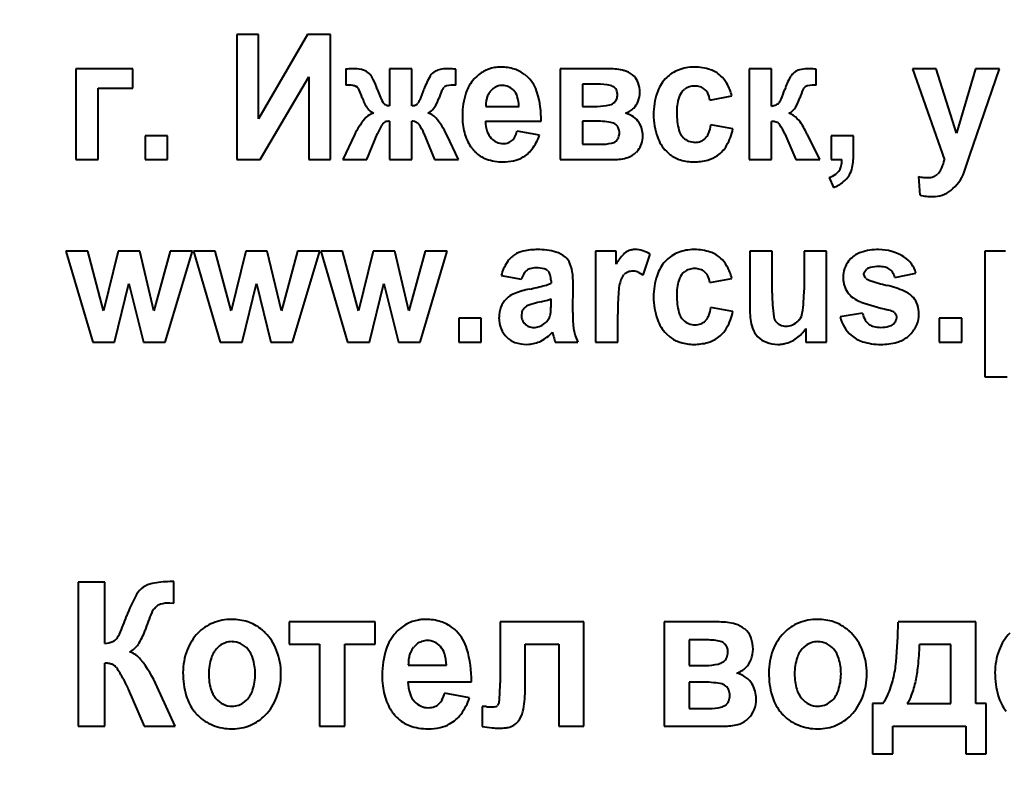
# Model space of a CAD drawing. Units: millimetres. Extents: x -64 to 12760, y -197 to 9279.
# Drawn here: x 11458 to 11485, y 8189 to 8209 of the extents above; entities that cross this region are included whole.
import ezdxf

# ---------------------------------------------------------------- set-up
doc = ezdxf.new("R2010")
doc.units = ezdxf.units.MM
doc.linetypes.add('K5LT_BASIC', pattern=[0])
doc.layers.add('Системный слой', color=7, linetype='Continuous')
doc.styles.get("Standard").update_dxf_attribs({"font": 'GOST_AU.ttf', "oblique": 15})
doc.dimstyles.new('ISO-25', dxfattribs={"dimscale": 25, "dimtxt": 2.5, "dimasz": 2.5, "dimexe": 1.25, "dimexo": 0.625, "dimtad": 1, "dimtxsty": 'Standard', "dimcen": 2.5, "dimadec": 0, "dimazin": 0, "dimtfac": 1, "dimtmove": 0, "dimatfit": 3, "dimfxl": 1, "dimarcsym": 0})

# ---------------------------------------------------------------- blocks, each defined once
blk = doc.blocks.new('*D405')
at = {"layer": 'Defpoints', "color": 0, "transparency": 16777216}
for p in [(11131.448, 8400.734), (12728.791, 8400.734), (11914.448, 4756.594)]:
    blk.add_point(p, dxfattribs=at)
at = {"layer": 'Системный слой', "color": 0, "lineweight": -2, "transparency": 16777216}
for p, q in [((11147.073, 8400.734), (12760.041, 8400.734)), ((12728.791, 4819.094), (12728.791, 8338.234)), ((11930.073, 4756.594), (12760.041, 4756.594))]:
    blk.add_line(p, q, dxfattribs=at)
at = {"layer": 'Системный слой', "color": 0, "transparency": 16777216}
for points in [[(12718.374, 8338.234), (12739.208, 8338.234), (12728.791, 8400.734)], [(12718.374, 4819.094), (12739.208, 4819.094), (12728.791, 4756.594)]]:
    blk.add_solid(points, dxfattribs=at)
at = {"layer": 'Системный слой', "color": 0, "transparency": 16777216, "insert": (12681.871, 6521.594), "char_height": 62.5, "attachment_point": 5, "rotation": 90}
blk.add_mtext('3645', dxfattribs=at)

msp = doc.modelspace()

# ---------------------------------------------------------------- linework, layer by layer
at = {"layer": 'Системный слой', "color": 5, "linetype": 'K5LT_BASIC', "lineweight": 40, "true_color": 0x0000ff}
for p, q in [((11464.702, 8208.546), (11464.113, 8208.546)), ((11464.113, 8208.546), (11464.113, 8205.152)), ((11464.702, 8206.254), (11464.702, 8208.546)), ((11466.024, 8208.546), (11464.702, 8206.254)), ((11466.649, 8208.546), (11466.024, 8208.546)), ((11466.649, 8205.152), (11466.649, 8208.546)), ((11461.288, 8207.616), (11459.743, 8207.616)), ((11459.743, 8207.616), (11459.743, 8205.152)), ((11461.288, 8207.093), (11461.288, 8207.616)), ((11467.063, 8207.604), (11467.063, 8207.172)), ((11468.251, 8207.616), (11468.251, 8206.614)), ((11468.858, 8207.616), (11468.251, 8207.616)), ((11468.858, 8206.614), (11468.858, 8207.616)), ((11470.046, 8207.172), (11470.046, 8207.604)), ((11472.879, 8207.616), (11472.879, 8205.152)), ((11474.219, 8207.616), (11472.879, 8207.616)), ((11476.521, 8207.66), (11476.448, 8207.658)), ((11478.002, 8207.616), (11478.002, 8205.152)), ((11478.609, 8207.616), (11478.002, 8207.616)), ((11478.609, 8206.605), (11478.609, 8207.616)), ((11479.826, 8207.172), (11479.824, 8207.604)), ((11482.432, 8207.616), (11483.303, 8205.143)), ((11483.075, 8207.616), (11482.432, 8207.616)), ((11483.624, 8205.865), (11483.075, 8207.616)), ((11484.146, 8207.616), (11483.624, 8205.865)), ((11483.982, 8205.244), (11484.79, 8207.616)), ((11484.79, 8207.616), (11484.146, 8207.616)), ((11464.747, 8205.152), (11466.06, 8207.392)), ((11466.06, 8207.392), (11466.06, 8205.152)), ((11467.724, 8207.459), (11467.697, 8207.488)), ((11472.012, 8207.376), (11471.917, 8207.459)), ((11474.891, 8207.405), (11474.841, 8207.452)), ((11460.35, 8207.093), (11461.288, 8207.093)), ((11460.35, 8205.152), (11460.35, 8207.093)), ((11467.343, 8207.138), (11467.356, 8207.132)), ((11469.722, 8207.106), (11469.731, 8207.116)), ((11471.059, 8207.078), (11470.99, 8207.011)), ((11473.886, 8207.199), (11473.486, 8207.199)), ((11473.486, 8207.199), (11473.486, 8206.596)), ((11474.386, 8207.072), (11474.367, 8207.093)), ((11476.207, 8207.018), (11476.25, 8207.056)), ((11476.94, 8206.765), (11477.539, 8206.88)), ((11469.031, 8206.69), (11469.014, 8206.671)), ((11470.864, 8206.596), (11471.764, 8206.596)), ((11473.486, 8206.596), (11473.886, 8206.596)), ((11478.823, 8206.705), (11478.813, 8206.693)), ((11467.817, 8206.416), (11467.767, 8206.398)), ((11469.291, 8206.416), (11469.351, 8206.448)), ((11479.076, 8206.408), (11479.14, 8206.441)), ((11468.079, 8206.133), (11468.083, 8206.138)), ((11468.251, 8206.197), (11468.251, 8205.152)), ((11468.858, 8205.152), (11468.858, 8206.197)), ((11470.853, 8206.197), (11472.362, 8206.197)), ((11473.486, 8206.197), (11473.486, 8205.568)), ((11473.805, 8206.197), (11473.486, 8206.197)), ((11474.415, 8206.081), (11474.391, 8206.101)), ((11477.565, 8205.985), (11476.967, 8206.091)), ((11478.609, 8205.152), (11478.609, 8206.189)), ((11462.23, 8205.799), (11461.622, 8205.799)), ((11461.622, 8205.799), (11461.622, 8205.152)), ((11462.23, 8205.152), (11462.23, 8205.799)), ((11467.306, 8205.828), (11466.982, 8205.152)), ((11467.634, 8205.152), (11467.923, 8205.86)), ((11469.187, 8205.86), (11469.474, 8205.152)), ((11470.126, 8205.152), (11469.803, 8205.828)), ((11472.317, 8205.816), (11471.71, 8205.923)), ((11476.842, 8205.759), (11476.816, 8205.729)), ((11478.97, 8205.854), (11479.271, 8205.152)), ((11479.572, 8205.854), (11479.561, 8205.877)), ((11479.584, 8205.829), (11479.572, 8205.854)), ((11479.922, 8205.152), (11479.584, 8205.829)), ((11480.834, 8205.799), (11480.227, 8205.799)), ((11480.227, 8205.799), (11480.227, 8205.152)), ((11480.834, 8205.336), (11480.834, 8205.799)), ((11473.486, 8205.568), (11473.978, 8205.568)), ((11474.395, 8205.656), (11474.418, 8205.676)), ((11474.945, 8205.353), (11474.997, 8205.412)), ((11475.759, 8205.378), (11475.855, 8205.293)), ((11483.834, 8204.809), (11483.982, 8205.244)), ((11459.743, 8205.152), (11460.35, 8205.152)), ((11461.622, 8205.152), (11462.23, 8205.152)), ((11464.113, 8205.152), (11464.747, 8205.152)), ((11466.06, 8205.152), (11466.649, 8205.152)), ((11466.982, 8205.152), (11467.634, 8205.152)), ((11468.251, 8205.152), (11468.858, 8205.152)), ((11469.474, 8205.152), (11470.126, 8205.152)), ((11472.879, 8205.152), (11474.336, 8205.152)), ((11478.002, 8205.152), (11478.609, 8205.152)), ((11479.271, 8205.152), (11479.922, 8205.152)), ((11480.227, 8205.152), (11480.522, 8205.152)), ((11480.173, 8204.664), (11480.294, 8204.398)), ((11482.592, 8204.695), (11482.637, 8204.189)), ((11483.144, 8204.791), (11483.116, 8204.759)), ((11460.067, 8202.67), (11459.475, 8202.67)), ((11459.475, 8202.67), (11460.203, 8200.206)), ((11460.498, 8201.055), (11460.067, 8202.67)), ((11460.895, 8202.67), (11460.498, 8201.055)), ((11461.482, 8202.67), (11460.895, 8202.67)), ((11461.864, 8201.055), (11461.482, 8202.67)), ((11462.304, 8202.67), (11461.864, 8201.055)), ((11462.165, 8200.206), (11462.905, 8202.67)), ((11462.905, 8202.67), (11462.304, 8202.67)), ((11463.523, 8202.67), (11462.932, 8202.67)), ((11462.932, 8202.67), (11463.66, 8200.206)), ((11463.955, 8201.055), (11463.523, 8202.67)), ((11464.352, 8202.67), (11463.955, 8201.055)), ((11464.938, 8202.67), (11464.352, 8202.67)), ((11465.321, 8201.055), (11464.938, 8202.67)), ((11465.761, 8202.67), (11465.321, 8201.055)), ((11465.622, 8200.206), (11466.361, 8202.67)), ((11466.361, 8202.67), (11465.761, 8202.67)), ((11466.389, 8202.67), (11467.117, 8200.206)), ((11466.98, 8202.67), (11466.389, 8202.67)), ((11467.411, 8201.055), (11466.98, 8202.67)), ((11467.808, 8202.67), (11467.411, 8201.055)), ((11468.395, 8202.67), (11467.808, 8202.67)), ((11468.778, 8201.055), (11468.395, 8202.67)), ((11469.218, 8202.67), (11468.778, 8201.055)), ((11469.079, 8200.206), (11469.818, 8202.67)), ((11469.818, 8202.67), (11469.218, 8202.67)), ((11473.836, 8202.67), (11473.836, 8200.206)), ((11474.399, 8202.67), (11473.836, 8202.67)), ((11474.399, 8202.321), (11474.399, 8202.67)), ((11475.127, 8202.023), (11475.319, 8202.591)), ((11476.521, 8202.714), (11476.448, 8202.712)), ((11478.02, 8202.67), (11478.02, 8201.107)), ((11478.627, 8202.67), (11478.02, 8202.67)), ((11478.627, 8201.534), (11478.627, 8202.67)), ((11480.101, 8202.67), (11479.493, 8202.67)), ((11479.493, 8202.67), (11479.493, 8201.627)), ((11480.101, 8200.206), (11480.101, 8202.67)), ((11484.393, 8202.67), (11484.393, 8199.266)), ((11484.955, 8202.67), (11484.393, 8202.67)), ((11480.766, 8202.475), (11480.701, 8202.401)), ((11471.283, 8202.014), (11471.828, 8201.908)), ((11472.544, 8202.138), (11472.564, 8202.118)), ((11474.597, 8202.019), (11474.618, 8202.042)), ((11476.207, 8202.072), (11476.25, 8202.11)), ((11481.117, 8202.047), (11481.122, 8202.092)), ((11481.147, 8201.958), (11481.117, 8202.047)), ((11481.122, 8202.092), (11481.185, 8202.181)), ((11481.956, 8201.961), (11482.528, 8202.076)), ((11460.795, 8200.206), (11461.185, 8201.791)), ((11461.185, 8201.791), (11461.581, 8200.206)), ((11464.252, 8200.206), (11464.642, 8201.791)), ((11464.642, 8201.791), (11465.038, 8200.206)), ((11467.709, 8200.206), (11468.099, 8201.791)), ((11468.099, 8201.791), (11468.495, 8200.206)), ((11472.631, 8201.867), (11472.631, 8201.801)), ((11473.221, 8201.012), (11473.23, 8201.769)), ((11476.94, 8201.819), (11477.539, 8201.934)), ((11481.177, 8201.928), (11481.147, 8201.958)), ((11471.472, 8201.427), (11471.412, 8201.374)), ((11472.366, 8201.3), (11472.269, 8201.277)), ((11472.631, 8201.247), (11472.631, 8201.376)), ((11471.837, 8201.011), (11471.828, 8200.937)), ((11474.443, 8200.206), (11474.443, 8200.962)), ((11477.565, 8201.039), (11476.967, 8201.145)), ((11481.081, 8200.986), (11480.473, 8200.888)), ((11481.958, 8200.997), (11481.99, 8200.942)), ((11481.99, 8200.942), (11482.001, 8200.874)), ((11482.608, 8200.969), (11482.606, 8201.029)), ((11470.739, 8200.853), (11470.131, 8200.853)), ((11470.131, 8200.853), (11470.131, 8200.206)), ((11470.739, 8200.206), (11470.739, 8200.853)), ((11476.842, 8200.813), (11476.816, 8200.783)), ((11479.373, 8200.82), (11479.331, 8200.774)), ((11482.001, 8200.874), (11481.995, 8200.817)), ((11483.768, 8200.853), (11483.161, 8200.853)), ((11483.161, 8200.853), (11483.161, 8200.206)), ((11483.768, 8200.206), (11483.768, 8200.853)), ((11472.669, 8200.472), (11472.669, 8200.471)), ((11472.669, 8200.471), (11472.67, 8200.468)), ((11472.67, 8200.468), (11472.672, 8200.463)), ((11472.672, 8200.463), (11472.673, 8200.457)), ((11472.673, 8200.457), (11472.676, 8200.45)), ((11472.676, 8200.45), (11472.679, 8200.439)), ((11472.679, 8200.439), (11472.682, 8200.425)), ((11472.682, 8200.425), (11472.687, 8200.407)), ((11472.687, 8200.407), (11472.69, 8200.396)), ((11475.759, 8200.433), (11475.855, 8200.348)), ((11478.188, 8200.41), (11478.242, 8200.349)), ((11479.538, 8200.573), (11479.538, 8200.206)), ((11482.294, 8200.344), (11482.375, 8200.415)), ((11460.203, 8200.206), (11460.795, 8200.206)), ((11461.581, 8200.206), (11462.165, 8200.206)), ((11463.66, 8200.206), (11464.252, 8200.206)), ((11465.038, 8200.206), (11465.622, 8200.206)), ((11467.117, 8200.206), (11467.709, 8200.206)), ((11468.495, 8200.206), (11469.079, 8200.206)), ((11470.131, 8200.206), (11470.739, 8200.206)), ((11471.97, 8200.144), (11472.03, 8200.146)), ((11472.748, 8200.206), (11473.355, 8200.206)), ((11473.836, 8200.206), (11474.443, 8200.206)), ((11479.538, 8200.206), (11480.101, 8200.206)), ((11483.161, 8200.206), (11483.768, 8200.206)), ((11484.393, 8199.266), (11485, 8199.266)), ((11462.297, 8193.713), (11462.295, 8193.713)), ((11462.301, 8193.713), (11462.297, 8193.713)), ((11462.306, 8193.713), (11462.301, 8193.713)), ((11462.312, 8193.713), (11462.306, 8193.713)), ((11462.321, 8193.713), (11462.312, 8193.713)), ((11462.331, 8193.713), (11462.321, 8193.713)), ((11462.345, 8193.714), (11462.331, 8193.713)), ((11462.362, 8193.714), (11462.345, 8193.714)), ((11462.384, 8193.715), (11462.362, 8193.714)), ((11462.399, 8193.715), (11462.384, 8193.715)), ((11462.4, 8193.715), (11462.399, 8193.715)), ((11462.4, 8193.132), (11462.4, 8193.715)), ((11460.531, 8193.695), (11459.812, 8193.695)), ((11459.812, 8193.695), (11459.812, 8189.792)), ((11460.531, 8192.036), (11460.531, 8193.695)), ((11461.875, 8192.989), (11461.911, 8193.027)), ((11462.299, 8193.135), (11462.4, 8193.132)), ((11467.862, 8192.619), (11465.53, 8192.619)), ((11465.53, 8192.619), (11465.53, 8192.015)), ((11467.862, 8192.015), (11467.862, 8192.619)), ((11471.25, 8192.619), (11471.25, 8190.974)), ((11473.523, 8192.619), (11471.25, 8192.619)), ((11473.523, 8189.792), (11473.523, 8192.619)), ((11477.193, 8192.619), (11475.698, 8192.619)), ((11475.698, 8192.619), (11475.698, 8189.792)), ((11477.94, 8192.38), (11477.883, 8192.433)), ((11484.151, 8192.619), (11482.045, 8192.619)), ((11484.151, 8190.406), (11484.151, 8192.619)), ((11460.859, 8192.173), (11460.855, 8192.168)), ((11476.377, 8192.136), (11476.377, 8191.442)), ((11476.821, 8192.136), (11476.377, 8192.136)), ((11463.642, 8191.97), (11463.584, 8191.918)), ((11465.53, 8192.015), (11466.357, 8192.015)), ((11466.357, 8192.015), (11466.357, 8189.792)), ((11467.036, 8192.015), (11467.862, 8192.015)), ((11467.036, 8189.792), (11467.036, 8192.015)), ((11468.99, 8192.019), (11468.907, 8191.937)), ((11471.929, 8192.015), (11472.844, 8192.015)), ((11471.929, 8190.743), (11471.929, 8192.015)), ((11472.844, 8192.015), (11472.844, 8189.792)), ((11477.354, 8192.017), (11477.329, 8192.039)), ((11479.528, 8191.97), (11479.469, 8191.918)), ((11483.475, 8192.005), (11482.626, 8192.005)), ((11483.472, 8190.406), (11483.475, 8192.005)), ((11460.531, 8189.792), (11460.531, 8191.502)), ((11468.762, 8191.452), (11469.793, 8191.452)), ((11476.377, 8191.442), (11476.821, 8191.442)), ((11461.125, 8190.883), (11461.127, 8190.879)), ((11461.127, 8190.879), (11461.134, 8190.865)), ((11461.134, 8190.865), (11461.143, 8190.849)), ((11461.143, 8190.849), (11461.149, 8190.836)), ((11461.149, 8190.836), (11461.155, 8190.825)), ((11461.155, 8190.825), (11461.159, 8190.817)), ((11461.159, 8190.817), (11461.162, 8190.811)), ((11461.162, 8190.811), (11461.164, 8190.806)), ((11461.164, 8190.806), (11461.166, 8190.802)), ((11461.166, 8190.802), (11461.167, 8190.801)), ((11461.167, 8190.801), (11461.596, 8189.792)), ((11462.44, 8189.792), (11461.954, 8190.863)), ((11468.75, 8191), (11470.472, 8191)), ((11476.377, 8190.989), (11476.377, 8190.275)), ((11476.728, 8190.989), (11476.377, 8190.989)), ((11477.398, 8190.859), (11477.372, 8190.882)), ((11464.319, 8190.451), (11464.377, 8190.503)), ((11470.423, 8190.567), (11469.744, 8190.688)), ((11480.204, 8190.451), (11480.262, 8190.503)), ((11470.768, 8190.329), (11470.768, 8189.789)), ((11470.769, 8190.329), (11470.768, 8190.329)), ((11470.772, 8190.329), (11470.769, 8190.329)), ((11470.775, 8190.329), (11470.772, 8190.329)), ((11470.78, 8190.329), (11470.775, 8190.329)), ((11470.786, 8190.328), (11470.78, 8190.329)), ((11470.793, 8190.328), (11470.786, 8190.328)), ((11470.803, 8190.328), (11470.793, 8190.328)), ((11470.815, 8190.327), (11470.803, 8190.328)), ((11470.83, 8190.326), (11470.815, 8190.327)), ((11470.851, 8190.325), (11470.83, 8190.326)), ((11470.872, 8190.324), (11470.851, 8190.325)), ((11470.882, 8190.324), (11470.872, 8190.324)), ((11471.194, 8190.37), (11471.183, 8190.357)), ((11476.377, 8190.275), (11476.918, 8190.275)), ((11477.378, 8190.374), (11477.402, 8190.396)), ((11481.347, 8190.406), (11481.347, 8189.048)), ((11481.622, 8190.406), (11481.347, 8190.406)), ((11482.291, 8190.406), (11483.472, 8190.406)), ((11484.427, 8190.406), (11484.151, 8190.406)), ((11484.427, 8189.048), (11484.427, 8190.406)), ((11477.929, 8189.959), (11477.995, 8190.017)), ((11459.812, 8189.792), (11460.531, 8189.792)), ((11461.596, 8189.792), (11462.44, 8189.792)), ((11463.982, 8189.722), (11463.995, 8189.722)), ((11466.357, 8189.792), (11467.036, 8189.792)), ((11472.844, 8189.792), (11473.523, 8189.792)), ((11475.698, 8189.792), (11477.323, 8189.792)), ((11479.868, 8189.722), (11479.88, 8189.722)), ((11481.898, 8189.792), (11483.876, 8189.792)), ((11481.898, 8189.048), (11481.898, 8189.792)), ((11483.876, 8189.792), (11483.876, 8189.048)), ((11481.347, 8189.048), (11481.898, 8189.048)), ((11483.876, 8189.048), (11484.427, 8189.048))]:
    msp.add_line(p, q, dxfattribs=at)
for centre, radius, start, end in [((11467.692, 8197.937), 9.688, 92.668, 93.7264), ((11467.312, 8206.091), 1.525, 90, 92.668), ((11467.312, 8206.862), 0.754, 71.6712, 90), ((11469.735, 8207.095), 0.513, 102.43, 118.3099), ((11469.805, 8206.78), 0.836, 90, 102.43), ((11469.805, 8206.323), 1.293, 87.2363, 90), ((11469.354, 8196.976), 10.65, 86.2736, 87.2363), ((11471.247, 8206.747), 0.911, 99.6453, 119.0604), ((11471.265, 8206.642), 1.018, 94.6776, 99.6453), ((11471.275, 8206.512), 1.148, 90, 94.6776), ((11471.275, 8206.447), 1.213, 72.629, 90), ((11471.369, 8206.747), 0.898, 52.4159, 72.629), ((11474.219, 8206.049), 1.566, 75.2459, 90), ((11476.505, 8206.508), 1.152, 92.8689, 113.9614), ((11476.521, 8206.278), 1.382, 71.8883, 90), ((11476.71, 8206.856), 0.773, 47.5985, 71.8883), ((11479.586, 8206.823), 0.793, 90, 105.6273), ((11479.586, 8206.209), 1.406, 87.204, 90), ((11479.234, 8199.003), 8.621, 86.0749, 87.204), ((11467.428, 8207.21), 0.387, 45.9881, 71.6712), ((11467.237, 8207.045), 0.639, 26.2764, 40.4135), ((11465.851, 8206.361), 2.185, 18.643, 26.2764), ((11470.806, 8206.516), 1.707, 147.983, 161.4543), ((11469.662, 8207.231), 0.358, 118.3099, 147.983), ((11471.336, 8206.622), 1.067, 137.4926, 161.8889), ((11471.295, 8206.66), 1.01, 119.0604, 137.4926), ((11471.317, 8206.683), 0.982, 16.5417, 44.8867), ((11474.464, 8206.982), 0.602, 51.347, 75.2459), ((11474.544, 8207.075), 0.479, 19.0633, 43.5772), ((11476.483, 8206.642), 1.027, 137.324, 161.9443), ((11476.42, 8206.7), 0.941, 113.9614, 137.324), ((11476.649, 8206.79), 0.864, 29.2729, 47.5985), ((11480.807, 8206.464), 1.927, 151.1887, 162.15), ((11479.448, 8207.211), 0.377, 126.2606, 151.1887), ((11479.495, 8207.148), 0.456, 105.6273, 126.2884), ((11467.063, 8205.531), 1.642, 83.0334, 90), ((11467.226, 8206.87), 0.292, 66.4789, 83.0334), ((11467.292, 8207.015), 0.134, 27.4222, 61.2206), ((11465.98, 8206.334), 1.611, 17.817, 27.4222), ((11470.262, 8207.845), 2.469, 198.5654, 207.2829), ((11465.62, 8208.239), 3.757, 337.0447, 341.7028), ((11469.936, 8206.915), 0.287, 138.1072, 155.4397), ((11469.825, 8207.015), 0.138, 100.2067, 132.885), ((11470.046, 8205.79), 1.382, 90, 100.2067), ((11471.299, 8206.772), 0.389, 108.3888, 127.9981), ((11471.316, 8206.722), 0.442, 90, 108.3888), ((11471.316, 8206.763), 0.401, 65.7176, 90), ((11471.301, 8206.73), 0.437, 42.4769, 65.7176), ((11473.886, 8205.527), 1.672, 77.6044, 90), ((11474.191, 8206.917), 0.249, 45.1227, 77.6044), ((11474.221, 8206.946), 0.207, 16.5468, 37.2983), ((11474.253, 8206.974), 0.788, 0, 19.0633), ((11476.497, 8206.738), 0.403, 107.7964, 127.8561), ((11476.53, 8206.635), 0.511, 90, 107.7964), ((11476.53, 8206.656), 0.49, 72.4445, 90), ((11476.575, 8206.797), 0.342, 51.3793, 72.4445), ((11476.573, 8206.796), 0.344, 26.9707, 51.3793), ((11476.12, 8206.493), 1.47, 15.2524, 29.2729), ((11481.057, 8206.306), 1.757, 154.4925, 162.8714), ((11479.624, 8206.99), 0.169, 127.2721, 154.4925), ((11479.621, 8206.988), 0.168, 99.0025, 125.9639), ((11479.826, 8205.691), 1.482, 90, 99.0025), ((11468.469, 8207.13), 1.002, 197.6135, 216.4003), ((11468.565, 8207.154), 1.081, 327.3776, 342.3865), ((11471.388, 8206.251), 1.884, 155.4397, 162.183), ((11472.15, 8206.356), 1.922, 161.8889, 180), ((11471.511, 8206.643), 0.645, 163.0434, 172.5972), ((11471.422, 8206.67), 0.552, 151.9394, 163.0434), ((11471.347, 8206.71), 0.467, 139.8686, 151.9394), ((11471.295, 8206.725), 0.445, 18.1306, 42.4769), ((11470.838, 8206.575), 0.925, 1.3229, 18.1306), ((11469.832, 8206.242), 2.531, 358.999, 16.5417), ((11474.196, 8206.878), 0.231, 314.5161, 339.2907), ((11474.104, 8206.913), 0.329, 339.2907, 0), ((11474.108, 8206.913), 0.325, 0, 16.5468), ((11474.397, 8206.974), 0.643, 338.5636, 0), ((11477.31, 8206.372), 1.897, 161.9443, 180), ((11477.54, 8206.418), 1.501, 164.3006, 180), ((11476.524, 8206.704), 0.446, 135.2911, 164.3006), ((11476.321, 8206.667), 0.627, 8.9573, 26.9707), ((11478.498, 8206.953), 0.409, 322.7181, 336.8773), ((11475.976, 8208.03), 3.15, 336.8773, 341.9675), ((11478.318, 8207.153), 1.11, 328.0577, 342.7352), ((11467.95, 8206.748), 0.358, 216.4003, 248.0985), ((11468.218, 8206.791), 0.169, 207.2829, 241.0594), ((11468.236, 8206.825), 0.207, 241.0594, 255.8076), ((11468.263, 8206.93), 0.316, 255.8076, 267.7484), ((11468.858, 8206.881), 0.267, 270, 290.0784), ((11468.889, 8206.797), 0.178, 290.0784, 314.7451), ((11468.736, 8206.919), 0.373, 322.2301, 337.0447), ((11469.125, 8206.795), 0.415, 303.0414, 327.3776), ((11471.808, 8206.604), 0.944, 172.5972, 180.4882), ((11473.886, 8207.991), 1.395, 270, 283.9392), ((11474.151, 8206.924), 0.295, 283.9392, 314.5161), ((11474.491, 8206.92), 0.533, 301.4973, 315.8913), ((11474.46, 8206.95), 0.576, 315.8913, 338.5636), ((11478.552, 8207.076), 0.474, 276.9417, 293.3023), ((11478.656, 8206.834), 0.21, 293.3023, 317.9583), ((11478.91, 8206.784), 0.412, 303.8654, 328.0577), ((11467.978, 8205.92), 0.523, 113.8065, 141.042), ((11469.172, 8205.991), 0.442, 40.9853, 74.2835), ((11467.981, 8204.956), 2.02, 25.579, 40.9853), ((11472.358, 8206.356), 2.131, 180, 186.8429), ((11474.501, 8206.903), 0.513, 286.8353, 301.4973), ((11474.471, 8205.737), 0.698, 54.9122, 75.2115), ((11474.563, 8205.868), 0.538, 31.7535, 54.9122), ((11477.258, 8206.372), 1.845, 180, 199.1762), ((11477.81, 8206.418), 1.771, 180, 195.1656), ((11478.931, 8205.916), 0.513, 42.4, 73.4783), ((11478.25, 8205.295), 1.434, 23.9691, 42.4), ((11469.232, 8204.906), 2.135, 141.042, 154.421), ((11471.786, 8203.933), 4.318, 150.2728, 153.4803), ((11468.38, 8205.878), 0.395, 139.6527, 150.2728), ((11468.18, 8206.049), 0.132, 109.5647, 137.5111), ((11468.285, 8205.753), 0.446, 94.4783, 109.5647), ((11468.827, 8205.796), 0.403, 75.8708, 85.6042), ((11468.859, 8205.925), 0.27, 63.9756, 75.8708), ((11468.884, 8205.975), 0.214, 34.3295, 63.9756), ((11468.009, 8205.378), 1.273, 22.2848, 34.3295), ((11471.794, 8206.288), 1.562, 186.8429, 194.8372), ((11471.809, 8206.218), 0.957, 181.2422, 198.822), ((11473.805, 8203.421), 2.777, 80.6997, 90), ((11474.204, 8205.857), 0.308, 52.5145, 80.6997), ((11474.26, 8205.927), 0.218, 19.485, 44.7843), ((11474.121, 8205.878), 0.365, 0, 19.485), ((11474.452, 8205.799), 0.669, 15.9059, 31.7535), ((11475.8, 8206.293), 1.185, 339.4283, 350.1862), ((11478.609, 8205.708), 0.481, 78.9278, 90), ((11478.653, 8205.933), 0.252, 63.6063, 78.9278), ((11478.68, 8205.986), 0.192, 34.0046, 63.6063), ((11477.609, 8205.264), 1.484, 23.4599, 34.0046), ((11471.61, 8206.24), 1.372, 194.8372, 203.9106), ((11471.384, 8206.073), 0.508, 198.822, 223.037), ((11471.34, 8206.032), 0.447, 223.037, 246.3541), ((11471.333, 8205.936), 0.358, 314.6918, 332.5651), ((11470.971, 8206.124), 0.766, 332.5651, 344.7642), ((11471.127, 8206.203), 1.252, 322.0824, 341.989), ((11474.266, 8205.823), 0.211, 315.7259, 341.1689), ((11474.104, 8205.878), 0.382, 341.1689, 0), ((11474.408, 8205.8), 0.712, 342.3257, 0), ((11474.456, 8205.8), 0.664, 0, 15.9059), ((11476.484, 8206.103), 1.025, 199.1762, 224.9948), ((11476.551, 8206.077), 0.467, 195.1656, 224.9432), ((11476.512, 8206.039), 0.413, 224.9432, 248.2735), ((11476.571, 8205.976), 0.348, 291.0401, 314.8996), ((11476.496, 8206.032), 0.441, 321.7533, 339.4283), ((11476.086, 8206.293), 1.511, 329.806, 348.2184), ((11471.419, 8206.155), 1.164, 203.9106, 213.7645), ((11471.29, 8206.078), 1.013, 214.1743, 219.5546), ((11471.335, 8206.02), 0.435, 246.3541, 270), ((11471.335, 8205.985), 0.399, 270, 290.9388), ((11471.366, 8205.903), 0.311, 290.9388, 314.6918), ((11473.978, 8207.003), 1.435, 270, 281.8354), ((11474.21, 8205.894), 0.302, 281.8354, 307.815), ((11474.554, 8205.754), 0.559, 322.3563, 342.3257), ((11476.536, 8206.097), 0.475, 248.2735, 270), ((11476.536, 8206.067), 0.446, 270, 291.0401), ((11476.656, 8205.962), 0.852, 305.2034, 329.806), ((11471.218, 8206.018), 0.92, 219.5546, 225.2011), ((11471.173, 8205.973), 0.856, 225.2011, 250.01), ((11471.418, 8206.003), 0.904, 282.6664, 297.9138), ((11471.441, 8205.958), 0.853, 297.9138, 322.0824), ((11474.336, 8206.364), 1.212, 270, 288.3182), ((11474.535, 8205.763), 0.579, 288.3182, 314.9463), ((11476.413, 8206.021), 0.917, 232.5053, 252.6632), ((11476.653, 8205.965), 0.856, 285.4312, 305.2034), ((11478.659, 8205.336), 2.176, 349.4302, 0), ((11471.329, 8206.401), 1.312, 250.01, 270), ((11471.329, 8206.397), 1.308, 270, 282.6664), ((11476.509, 8206.326), 1.236, 252.6632, 270), ((11476.509, 8206.49), 1.4, 270, 285.4312), ((11480.093, 8205.077), 0.418, 329.7434, 346.6659), ((11479.703, 8205.17), 0.819, 346.6659, 358.7381), ((11480.199, 8205.048), 0.608, 329.368, 349.4302), ((11482.615, 8205.206), 0.673, 321.862, 335.7598), ((11482.054, 8205.459), 1.288, 335.7598, 345.7894), ((11479.938, 8205.34), 0.715, 289.1591, 305.7988), ((11480.153, 8205.042), 0.348, 305.7988, 329.7434), ((11480.12, 8205.095), 0.7, 308.4025, 329.368), ((11482.914, 8206.167), 1.507, 257.6832, 263.0951), ((11482.844, 8205.59), 0.926, 263.0951, 270), ((11482.844, 8205.156), 0.492, 270, 289.3193), ((11482.908, 8204.973), 0.298, 289.3193, 314.2391), ((11482.796, 8205.194), 1.107, 307.6451, 339.6444), ((11479.95, 8205.31), 0.975, 290.6633, 308.4025), ((11482.975, 8205.639), 1.488, 256.8822, 263.4778), ((11482.979, 8205.672), 1.522, 263.4778, 270), ((11482.979, 8204.958), 0.808, 270, 307.6451), ((11472.006, 8202.002), 0.675, 122.4868, 147.1713), ((11472.043, 8201.943), 0.746, 102.7579, 122.4868), ((11472.27, 8200.941), 1.773, 90, 102.7579), ((11472.27, 8200.831), 1.883, 74.7853, 90), ((11472.593, 8202.017), 0.654, 48.8184, 74.7853), ((11475.68, 8201.573), 1.484, 137.0301, 149.7431), ((11474.877, 8202.322), 0.386, 111.9509, 137.0301), ((11474.905, 8202.253), 0.46, 100.5092, 111.9509), ((11474.92, 8202.17), 0.545, 90, 100.5092), ((11474.92, 8202.042), 0.672, 72.8508, 90), ((11474.877, 8201.902), 0.818, 57.3232, 72.8508), ((11476.42, 8201.755), 0.941, 113.9614, 137.324), ((11476.505, 8201.562), 1.152, 92.8689, 113.9614), ((11476.521, 8201.332), 1.382, 71.8883, 90), ((11476.71, 8201.911), 0.773, 47.5985, 71.8883), ((11481.241, 8201.999), 0.672, 107.7145, 134.9797), ((11481.516, 8201.139), 1.575, 90, 107.7145), ((11481.516, 8201.428), 1.286, 57.7529, 90), ((11472.459, 8201.71), 1.215, 147.1713, 165.5145), ((11472.72, 8202.163), 0.46, 22.558, 48.8184), ((11472.204, 8201.948), 1.019, 4.9955, 22.558), ((11476.483, 8201.696), 1.027, 137.324, 161.9443), ((11476.649, 8201.844), 0.864, 29.2729, 47.5985), ((11476.12, 8201.547), 1.47, 15.2524, 29.2729), ((11481.239, 8201.983), 0.681, 142.1457, 161.6101), ((11481.527, 8201.141), 1.112, 90, 101.9761), ((11481.527, 8201.505), 0.749, 77.4204, 90), ((11481.799, 8201.877), 0.755, 15.2584, 57.7529), ((11472.575, 8201.667), 0.785, 150.1555, 162.1593), ((11472.168, 8201.9), 0.316, 131.1901, 150.1555), ((11472.138, 8201.935), 0.27, 106.8008, 131.1901), ((11472.223, 8201.653), 0.565, 90, 106.8008), ((11472.223, 8201.282), 0.936, 76.1181, 90), ((11472.395, 8201.976), 0.221, 47.3034, 76.1181), ((11472.377, 8201.965), 0.241, 15.0771, 39.3463), ((11472.013, 8201.867), 0.619, 0, 15.0771), ((11470.831, 8201.828), 2.398, 2.1887, 4.9955), ((11474.901, 8201.775), 0.389, 141.2783, 156.4048), ((11474.817, 8201.842), 0.282, 111.0131, 134.8002), ((11474.845, 8201.769), 0.36, 90, 111.0131), ((11474.845, 8201.78), 0.35, 69.3515, 90), ((11474.715, 8201.436), 0.717, 54.9719, 69.3515), ((11477.31, 8201.427), 1.897, 161.9443, 180), ((11476.524, 8201.758), 0.446, 135.2911, 164.3006), ((11476.497, 8201.792), 0.403, 107.7964, 127.8561), ((11476.53, 8201.689), 0.511, 90, 107.7964), ((11476.53, 8201.71), 0.49, 72.4445, 90), ((11476.575, 8201.852), 0.342, 51.3793, 72.4445), ((11476.573, 8201.85), 0.344, 26.9707, 51.3793), ((11476.321, 8201.721), 0.627, 8.9573, 26.9707), ((11481.316, 8201.958), 0.762, 161.6101, 180), ((11481.359, 8201.934), 0.302, 101.9761, 125.0834), ((11481.613, 8201.893), 0.35, 58.9916, 77.4204), ((11481.631, 8201.922), 0.317, 34.8487, 58.9916), ((11481.527, 8201.85), 0.443, 14.4697, 34.8487), ((11470.762, 8207.97), 6.457, 281.484, 285.287), ((11472.173, 8202.809), 1.107, 285.287, 294.48), ((11469.287, 8201.769), 3.943, 0, 2.1887), ((11475.571, 8201.512), 1.111, 166.076, 176.5564), ((11475.414, 8201.551), 0.949, 156.4048, 166.076), ((11477.54, 8201.472), 1.501, 164.3006, 180), ((11481.418, 8201.958), 0.864, 180, 187.3135), ((11481.248, 8201.936), 0.692, 187.3135, 195.4859), ((11481.17, 8201.914), 0.612, 195.4859, 215.1803), ((11481.28, 8202.058), 0.166, 231.3501, 243.5865), ((11481.577, 8202.655), 0.833, 243.5865, 249.0339), ((11481.885, 8203.458), 1.693, 249.0339, 253.2132), ((11483.165, 8207.703), 6.127, 253.2132, 255.4098), ((11483.771, 8210.029), 8.53, 255.4098, 255.804), ((11484.299, 8212.119), 10.686, 255.804, 256.1562), ((11481.03, 8198.85), 2.98, 66.7233, 76.1562), ((11471.886, 8200.897), 0.672, 110.4185, 127.9882), ((11472.599, 8198.981), 2.717, 101.7054, 110.4185), ((11484.707, 8200.962), 10.264, 176.5564, 180), ((11477.81, 8201.472), 1.771, 180, 195.1656), ((11483.284, 8201.534), 4.657, 180, 187.9154), ((11475.171, 8201.627), 4.322, 351.5004, 0), ((11481.234, 8201.959), 0.69, 215.1803, 233.7204), ((11481.899, 8200.872), 0.779, 48.2168, 66.7233), ((11482.058, 8201.059), 0.534, 23.8821, 47.4943), ((11471.86, 8200.934), 0.628, 135.507, 159.1819), ((11472.131, 8200.907), 0.318, 109.128, 125.8338), ((11472.803, 8198.967), 2.371, 103.0273, 109.128), ((11471.202, 8206.045), 4.885, 283.7844, 285.8889), ((11472.155, 8202.699), 1.407, 285.8889, 289.8108), ((11468.762, 8201.247), 3.87, 358.2844, 0), ((11477.258, 8201.427), 1.845, 180, 199.1762), ((11481.295, 8202.044), 0.794, 233.7435, 251.0354), ((11483.567, 8208.653), 7.783, 251.0354, 256.5405), ((11481.886, 8200.983), 0.722, 3.6149, 23.8821), ((11472.03, 8200.87), 0.809, 159.1819, 180), ((11472.167, 8200.937), 0.34, 180, 202.4673), ((11472.081, 8200.947), 0.252, 145.0451, 165.2562), ((11472.147, 8200.9), 0.333, 127.4847, 145.0451), ((11472.233, 8201.034), 0.389, 326.3512, 344.9721), ((11472.293, 8201.022), 0.328, 344.2341, 351.704), ((11471.519, 8201.135), 1.11, 351.704, 355.7606), ((11470.842, 8201.185), 1.788, 355.7606, 358.2844), ((11478.674, 8201.012), 5.453, 180, 183.3905), ((11476.551, 8201.131), 0.467, 195.1656, 224.9432), ((11476.496, 8201.086), 0.441, 321.7533, 339.4283), ((11475.8, 8201.347), 1.185, 339.4283, 350.1862), ((11476.086, 8201.347), 1.511, 329.806, 348.2184), ((11479.983, 8201.107), 1.963, 180, 193.5619), ((11479.097, 8201.04), 0.353, 321.4282, 351.5004), ((11481.67, 8201.107), 0.602, 191.6726, 210.885), ((11481.505, 8200.095), 1.02, 66.868, 75.8162), ((11481.843, 8200.887), 0.159, 44.0933, 66.868), ((11481.85, 8200.969), 0.758, 337.1579, 0), ((11472.03, 8200.87), 0.81, 180, 201.7605), ((11472.17, 8200.938), 0.342, 202.4673, 224.8525), ((11472.141, 8200.91), 0.302, 224.8525, 248.2507), ((11472.106, 8201.178), 0.583, 290.4706, 308.1078), ((11472.19, 8201.062), 0.44, 308.8513, 326.3512), ((11474.496, 8200.764), 1.268, 183.3905, 190.4249), ((11476.484, 8201.157), 1.025, 199.1762, 224.9948), ((11476.512, 8201.093), 0.413, 224.9432, 248.2735), ((11476.536, 8201.151), 0.475, 248.2735, 270), ((11476.536, 8201.121), 0.446, 270, 291.0401), ((11476.571, 8201.03), 0.348, 291.0401, 314.8996), ((11478.939, 8200.93), 0.27, 187.9154, 221.2215), ((11478.965, 8200.952), 0.304, 221.2215, 247.4129), ((11479.004, 8201.048), 0.408, 247.4129, 270), ((11479.004, 8201.096), 0.456, 270, 292.3481), ((11478.992, 8201.125), 0.488, 292.3481, 313.9476), ((11481.461, 8201.129), 1.016, 193.7113, 210.7988), ((11481.471, 8200.988), 0.37, 210.885, 235.475), ((11481.48, 8201.001), 0.385, 235.475, 255.5566), ((11481.702, 8200.975), 0.353, 284.8533, 308.3413), ((11481.781, 8200.868), 0.221, 309.4739, 328.2349), ((11481.791, 8200.862), 0.209, 328.2349, 347.5416), ((11481.795, 8200.991), 0.817, 315.1687, 337.1579), ((11471.901, 8200.818), 0.671, 201.7605, 225.7041), ((11472.159, 8200.953), 0.349, 248.2507, 270), ((11472.159, 8201.038), 0.434, 270, 290.4706), ((11471.839, 8201.246), 1.135, 297.0479, 316.9941), ((11477.017, 8201.564), 4.482, 195.1027, 196.7727), ((11474.436, 8200.753), 1.207, 190.4249, 197.8018), ((11475.026, 8200.943), 1.826, 197.8018, 203.7985), ((11476.656, 8201.016), 0.852, 305.2034, 329.806), ((11478.684, 8200.793), 0.627, 193.5619, 217.6833), ((11478.731, 8201.087), 0.957, 305.6843, 327.5451), ((11481.351, 8201.064), 0.888, 210.7988, 229.0862), ((11481.345, 8201.056), 0.879, 229.0862, 252.7213), ((11481.569, 8201.346), 0.741, 255.5566, 270), ((11481.569, 8201.479), 0.874, 270, 284.8533), ((11471.864, 8200.78), 0.618, 225.7041, 250.1304), ((11471.97, 8201.073), 0.93, 250.1304, 270), ((11471.976, 8200.977), 0.833, 273.7265, 297.0479), ((11473.895, 8200.623), 1.221, 196.7727, 199.9726), ((11476.413, 8201.075), 0.917, 232.5053, 252.6632), ((11476.509, 8201.38), 1.236, 252.6632, 270), ((11476.509, 8201.544), 1.4, 270, 285.4312), ((11476.653, 8201.02), 0.856, 285.4312, 305.2034), ((11478.71, 8200.822), 0.666, 225.2703, 249.098), ((11478.78, 8201.006), 0.862, 249.098, 270), ((11478.78, 8201.002), 0.858, 270, 276.4494), ((11478.783, 8200.972), 0.828, 276.4494, 283.0145), ((11478.769, 8201.033), 0.89, 283.0145, 305.6843), ((11481.569, 8201.777), 1.633, 252.7213, 270), ((11481.569, 8201.822), 1.678, 270, 285.4078), ((11481.799, 8200.986), 0.811, 285.4078, 307.6418), ((11462.295, 8191.383), 2.33, 90, 101.9886), ((11461.897, 8193.078), 0.581, 124.1016, 150.1012), ((11461.951, 8193.006), 0.671, 101.9886, 124.438), ((11464.536, 8191.561), 3.624, 150.1012, 160.4337), ((11462.213, 8192.701), 0.444, 139.6262, 157.2397), ((11462.129, 8192.789), 0.323, 105.5262, 132.4118), ((11462.299, 8192.178), 0.956, 90, 105.5262), ((11453.61, 8195.474), 7.981, 336.5063, 340.2316), ((11467.602, 8190.441), 6.288, 157.2397, 161.9044), ((11463.977, 8191.306), 1.384, 90, 111.9395), ((11463.977, 8191.291), 1.399, 72.0274, 90), ((11469.208, 8191.667), 1.02, 99.7633, 119.2803), ((11469.228, 8191.553), 1.136, 94.7365, 99.7633), ((11469.24, 8191.41), 1.279, 90, 94.7365), ((11469.24, 8191.336), 1.353, 72.5364, 90), ((11479.863, 8191.306), 1.384, 90, 111.9395), ((11479.863, 8191.291), 1.399, 72.0274, 90), ((11460.253, 8192.839), 1.442, 325.0873, 342.0055), ((11463.899, 8191.502), 1.173, 111.9395, 135.798), ((11464.054, 8191.526), 1.151, 52.2012, 72.0274), ((11463.997, 8191.452), 1.245, 48.4734, 52.2012), ((11463.939, 8191.387), 1.331, 44.869, 48.4734), ((11469.27, 8191.557), 1.146, 119.2803, 137.6865), ((11469.341, 8191.66), 1.014, 52.3378, 72.5364), ((11469.31, 8191.619), 1.066, 48.5319, 52.3378), ((11469.273, 8191.577), 1.122, 44.822, 48.5319), ((11477.193, 8190.923), 1.696, 74.9252, 90), ((11477.459, 8191.912), 0.671, 50.861, 74.9252), ((11477.537, 8192.003), 0.552, 18.6894, 43.0773), ((11479.784, 8191.502), 1.173, 111.9395, 135.798), ((11479.939, 8191.526), 1.151, 52.2012, 72.0274), ((11479.882, 8191.452), 1.245, 48.4734, 52.2012), ((11479.825, 8191.387), 1.331, 44.869, 48.4734), ((11465.76, 8192.943), 16.288, 355.0532, 358.8586), ((11460.656, 8192.33), 0.257, 292.2396, 321.0801), ((11460.406, 8192.52), 0.57, 322.5382, 336.5063), ((11464.027, 8191.377), 1.351, 135.798, 159.2541), ((11463.914, 8191.362), 1.367, 20.932, 44.869), ((11469.334, 8191.499), 1.233, 137.6865, 162.0433), ((11469.28, 8191.62), 0.496, 90, 108.4667), ((11469.28, 8191.666), 0.45, 65.4085, 90), ((11469.266, 8191.57), 1.131, 16.4372, 44.822), ((11476.821, 8190.177), 1.959, 79.1482, 90), ((11477.175, 8191.881), 0.934, 0, 18.6894), ((11479.912, 8191.377), 1.351, 135.798, 159.2541), ((11479.799, 8191.362), 1.367, 20.932, 44.869), ((11486.045, 8191.377), 1.351, 135.798, 159.2541), ((11460.44, 8192.856), 0.826, 276.2793, 292.2396), ((11460.82, 8192.444), 0.752, 301.5694, 325.0873), ((11464.373, 8191.246), 1.722, 159.2541, 180), ((11464.061, 8191.443), 0.674, 135.1445, 161.7318), ((11463.974, 8191.547), 0.538, 108.8598, 128.0963), ((11463.981, 8191.526), 0.56, 90, 108.8598), ((11463.981, 8191.549), 0.536, 64.4923, 90), ((11463.95, 8191.483), 0.61, 40.5954, 64.4923), ((11463.89, 8191.432), 0.688, 16.5303, 40.5954), ((11463.526, 8191.214), 1.782, 0, 20.932), ((11470.304, 8191.184), 2.253, 162.0433, 180), ((11469.425, 8191.539), 0.655, 152.4483, 163.3787), ((11469.328, 8191.59), 0.546, 140.4781, 152.4483), ((11469.263, 8191.671), 0.442, 108.4667, 128.0458), ((11469.259, 8191.62), 0.501, 42.1151, 65.4085), ((11469.244, 8191.606), 0.522, 17.8899, 42.1151), ((11467.501, 8191.05), 2.971, 359.0353, 16.4372), ((11477.128, 8191.777), 0.33, 52.5233, 79.1482), ((11477.189, 8191.853), 0.232, 19.8275, 44.8949), ((11477.061, 8191.806), 0.369, 0, 19.8275), ((11477.351, 8191.881), 0.758, 338.7112, 0), ((11480.259, 8191.246), 1.722, 159.2541, 180), ((11479.947, 8191.443), 0.674, 135.1445, 161.7318), ((11479.86, 8191.547), 0.538, 108.8598, 128.0963), ((11479.867, 8191.526), 0.56, 90, 108.8598), ((11479.867, 8191.549), 0.536, 64.4923, 90), ((11479.835, 8191.483), 0.61, 40.5954, 64.4923), ((11479.776, 8191.432), 0.688, 16.5303, 40.5954), ((11479.412, 8191.214), 1.782, 0, 20.932), ((11474.334, 8192.293), 8.297, 353.9783, 358.0146), ((11486.392, 8191.246), 1.722, 159.2541, 180), ((11461.037, 8191.236), 0.594, 38.2302, 72.7526), ((11458.684, 8189.383), 3.589, 24.3621, 38.2302), ((11464.764, 8191.211), 1.414, 161.7318, 180), ((11463.162, 8191.216), 1.447, 0, 16.5303), ((11469.892, 8191.461), 1.13, 172.7411, 180.4596), ((11469.534, 8191.507), 0.769, 163.3787, 172.7411), ((11468.69, 8191.427), 1.103, 1.2995, 17.8899), ((11477.151, 8191.764), 0.27, 307.6258, 335.9886), ((11477.055, 8191.806), 0.374, 335.9886, 0), ((11477.44, 8191.846), 0.662, 315.9052, 338.7112), ((11480.649, 8191.211), 1.414, 161.7318, 180), ((11479.048, 8191.216), 1.447, 0, 16.5303), ((11460.519, 8190.72), 0.783, 79.7046, 89.169), ((11460.592, 8191.121), 0.375, 66.0212, 79.7046), ((11460.644, 8191.237), 0.247, 36.1214, 66.0212), ((11459.175, 8190.165), 2.067, 25.8795, 36.1214), ((11476.821, 8193.045), 1.603, 270, 282.3162), ((11477.081, 8191.854), 0.384, 282.3162, 307.6258), ((11477.486, 8191.802), 0.599, 301.7419, 315.9052), ((11478.99, 8191.798), 3.01, 346.193, 355.0532), ((11478.578, 8191.845), 4.029, 348.1848, 353.9783), ((11479.025, 8199.748), 19.976, 205.7583, 206.2767), ((11464.919, 8191.246), 2.268, 180, 196.052), ((11464.822, 8191.211), 1.472, 180, 196.3541), ((11463.161, 8191.216), 1.449, 341.9201, 0), ((11463.512, 8191.214), 1.797, 339.1335, 0), ((11470.553, 8191.184), 2.501, 180, 186.7309), ((11477.501, 8191.776), 0.569, 287.2098, 301.7419), ((11477.468, 8190.485), 0.774, 54.4235, 74.9054), ((11477.563, 8190.619), 0.61, 31.3223, 54.4235), ((11480.805, 8191.246), 2.268, 180, 196.052), ((11480.708, 8191.211), 1.472, 180, 196.3541), ((11479.046, 8191.216), 1.449, 341.9201, 0), ((11479.397, 8191.214), 1.797, 339.1335, 0), ((11479.185, 8191.75), 2.808, 336.7269, 346.193), ((11486.938, 8191.246), 2.268, 180, 196.052), ((11461.443, 8191.067), 0.367, 206.2767, 210.1014), ((11464.067, 8190.989), 0.685, 196.3541, 220.4291), ((11469.885, 8191.106), 1.829, 186.7309, 194.604), ((11469.844, 8191.023), 1.095, 181.2419, 198.8928), ((11465.514, 8190.974), 5.736, 354.7311, 0), ((11476.728, 8188), 2.99, 80.5459, 90), ((11477.163, 8190.612), 0.341, 52.3077, 80.5459), ((11477.222, 8190.686), 0.247, 19.2268, 44.5479), ((11477.426, 8190.535), 0.771, 15.6417, 31.3223), ((11479.952, 8190.989), 0.685, 196.3541, 220.4291), ((11479.939, 8191.56), 2.639, 339.4148, 348.1848), ((11463.936, 8190.963), 1.244, 196.052, 217.7813), ((11464.016, 8190.946), 0.619, 220.4291, 244.3267), ((11463.902, 8190.974), 0.669, 315.175, 341.9201), ((11463.887, 8191.071), 1.395, 315.4164, 339.1335), ((11469.666, 8191.048), 1.602, 194.604, 203.5633), ((11469.362, 8190.858), 0.585, 198.8928, 223.1262), ((11469.306, 8190.702), 0.416, 314.7109, 332.6372), ((11468.881, 8190.921), 0.894, 332.6372, 344.8373), ((11469.019, 8191.013), 1.472, 322.734, 342.384), ((11469.436, 8190.743), 2.493, 347.2368, 0), ((11477.054, 8190.627), 0.425, 0, 19.2268), ((11477.033, 8190.627), 0.446, 341.5776, 0), ((11477.394, 8190.534), 0.803, 338.6653, 0), ((11477.422, 8190.534), 0.775, 0, 15.6417), ((11479.821, 8190.963), 1.244, 196.052, 217.7813), ((11479.902, 8190.946), 0.619, 220.4291, 244.3267), ((11479.788, 8190.974), 0.669, 315.175, 341.9201), ((11479.772, 8191.071), 1.395, 315.4164, 339.1335), ((11480.859, 8191.031), 0.986, 320.7214, 336.7269), ((11481.419, 8191.005), 1.058, 325.5442, 339.4148), ((11485.954, 8190.963), 1.244, 196.052, 217.7813), ((11463.981, 8190.873), 0.537, 244.3267, 270), ((11463.981, 8190.894), 0.559, 270, 288.835), ((11463.989, 8190.871), 0.534, 288.835, 308.1107), ((11469.432, 8190.947), 1.348, 203.5633, 213.334), ((11469.313, 8190.813), 0.518, 223.1262, 246.4333), ((11469.309, 8190.802), 0.507, 246.4333, 270), ((11469.309, 8190.755), 0.46, 270, 290.9804), ((11469.344, 8190.663), 0.361, 290.9804, 314.7109), ((11471.187, 8194.398), 4.086, 265.7224, 267.2287), ((11471.048, 8191.523), 1.207, 267.2287, 270), ((11471.048, 8190.6), 0.285, 270, 287.2797), ((11471.094, 8190.453), 0.13, 287.2797, 312.9621), ((11471.082, 8190.461), 0.144, 321.0516, 354.7311), ((11476.918, 8191.812), 1.537, 270, 282.126), ((11477.171, 8190.634), 0.332, 282.126, 308.4076), ((11477.229, 8190.562), 0.239, 316.3269, 341.5776), ((11477.532, 8190.48), 0.655, 315.0143, 338.6653), ((11479.867, 8190.873), 0.537, 244.3267, 270), ((11479.867, 8190.894), 0.559, 270, 288.835), ((11479.875, 8190.871), 0.534, 288.835, 308.1107), ((11463.862, 8190.906), 1.151, 217.7813, 221.5029), ((11463.841, 8190.887), 1.123, 221.5029, 225.2705), ((11463.909, 8190.956), 1.22, 225.2705, 248.4913), ((11464.01, 8190.949), 1.222, 292.634, 315.4164), ((11469.277, 8190.854), 1.167, 213.6991, 219.2475), ((11469.187, 8190.78), 1.05, 219.2475, 225.0964), ((11469.131, 8190.724), 0.972, 225.0964, 249.877), ((11469.419, 8190.709), 0.97, 298.4648, 322.734), ((11471.21, 8190.341), 0.674, 322.543, 347.2368), ((11479.748, 8190.906), 1.151, 217.7813, 221.5029), ((11479.727, 8190.887), 1.123, 221.5029, 225.2705), ((11479.795, 8190.956), 1.22, 225.2705, 248.4913), ((11479.896, 8190.949), 1.222, 292.634, 315.4164), ((11463.982, 8191.141), 1.419, 248.4913, 270), ((11463.984, 8191.011), 1.289, 270.4653, 292.634), ((11469.301, 8191.188), 1.466, 249.877, 270), ((11469.301, 8191.17), 1.448, 270, 282.9557), ((11469.399, 8190.745), 1.012, 282.9557, 298.4648), ((11471.49, 8193.923), 4.196, 260.0977, 263.8085), ((11471.2, 8191.251), 1.508, 263.8085, 270), ((11471.2, 8191.825), 2.083, 270, 274.3648), ((11471.282, 8190.751), 1.005, 274.3648, 280.6492), ((11471.381, 8190.225), 0.47, 280.6492, 301.2236), ((11471.397, 8190.198), 0.439, 301.2236, 322.543), ((11477.323, 8191.198), 1.405, 270, 285.328), ((11477.513, 8190.504), 0.686, 285.328, 307.3319), ((11479.868, 8191.141), 1.419, 248.4913, 270), ((11479.87, 8191.011), 1.289, 270.4653, 292.634)]:
    msp.add_arc(centre, radius, start, end, dxfattribs=at)

# ---------------------------------------------------------------- dimensions: what is measured, and where the dimension line sits
at = {"layer": 'Системный слой', "color": 7}
dim = msp.add_linear_dim(base=(12728.791, 8400.734), p1=(11914.448, 4756.594), p2=(11131.448, 8400.734), angle=90, text='3645', dimstyle='ISO-25', dxfattribs=at)
dim.commit()
dim.dimension.update_dxf_attribs({"geometry": '*D405', "text_midpoint": (12728.791, 6521.594), "dimtype": 160})

doc.saveas('drawing.dxf')
